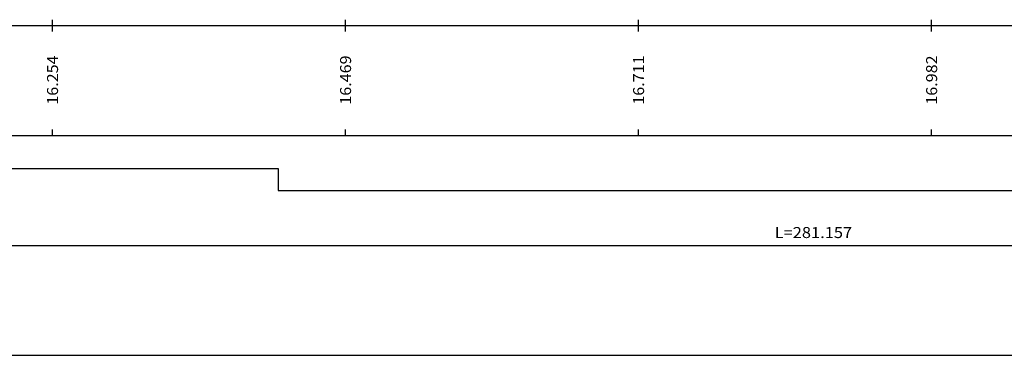
# Model space of a CAD drawing. Extents: x 1127 to 3892, y -324 to 5.
# Drawn here: x 1438 to 1506, y -247 to -224 of the extents above; entities that cross this region are included whole.
import ezdxf
from ezdxf.enums import TextEntityAlignment as Align

# ---------------------------------------------------------------- set-up
doc = ezdxf.new("R2010")
doc.units = 0
doc.header["$MEASUREMENT"] = 0
doc.linetypes.add('LIN0', pattern=[0])
doc.layers.add('PERFIL', color=7, linetype='LIN0')
doc.styles.add('ROMANS', font='romans')

msp = doc.modelspace()

# ---------------------------------------------------------------- linework, layer by layer
at = {"layer": 'PERFIL', "color": 7, "linetype": 'LIN0'}
for p, q in [((1440.68, -224.023), (1440.68, -223.623)), ((1460.68, -224.023), (1460.68, -223.623)), ((1480.68, -224.023), (1480.68, -223.623)), ((1500.68, -224.023), (1500.68, -223.623)), ((1159.18, -224.023), (1520.68, -224.023)), ((1440.68, -224.423), (1440.68, -224.023)), ((1460.68, -224.423), (1460.68, -224.023)), ((1480.68, -224.423), (1480.68, -224.023)), ((1500.68, -224.423), (1500.68, -224.023)), ((1440.68, -231.523), (1440.68, -231.123)), ((1460.68, -231.523), (1460.68, -231.123)), ((1480.68, -231.523), (1480.68, -231.123)), ((1500.68, -231.523), (1500.68, -231.123)), ((1159.18, -231.523), (1520.68, -231.523)), ((1159.18, -239.023), (1520.68, -239.023)), ((1159.18, -246.523), (1520.68, -246.523))]:
    msp.add_line(p, q, dxfattribs=at)
at = {"layer": 'PERFIL', "color": 4, "linetype": 'LIN0', "flags": 128}
msp.add_lwpolyline([(1160.68, -233.773), (1258.495, -233.773), (1258.495, -235.273), (1258.495, -235.273), (1394.779, -235.273), (1394.779, -233.773), (1394.779, -233.773), (1456.07, -233.773), (1456.07, -235.273), (1456.07, -235.273), (1520.68, -235.273)], dxfattribs=at)

# ---------------------------------------------------------------- texts
at = {"layer": 'PERFIL', "color": 7, "style": 'ROMANS'}
for s, width, p, p2 in [('16.254', 0.871399, (1441.055, -229.423), (1441.055, -226.062)), ('16.469', 0.887841, (1461.055, -229.423), (1461.055, -226.062)), ('16.711', 0.931793, (1481.055, -229.423), (1481.055, -226.062)), ('16.982', 0.879543, (1501.055, -229.423), (1501.055, -226.062))]:
    msp.add_text(s, height=0.75, rotation=90, dxfattribs=dict(at, width=width)).set_placement(p, p2, align=Align.FIT)
at = {"layer": 'PERFIL', "color": 7, "style": 'ROMANS', "width": 0.870654}
msp.add_text('L=281.157', height=0.75, dxfattribs=at).set_placement((1489.966, -238.523), (1495.253, -238.523), align=Align.FIT)

doc.saveas('drawing.dxf')
